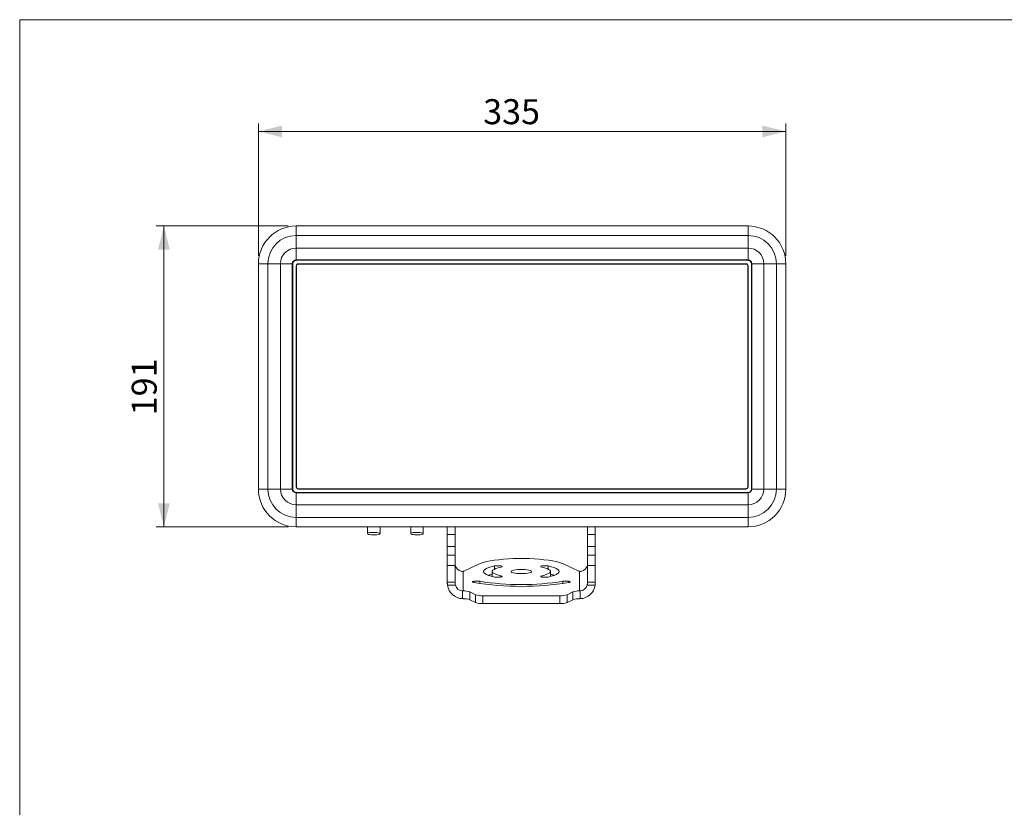
# Model space of a CAD drawing. Units: millimetres. Extents: x 5 to 292, y 5 to 205.
# Drawn here: x 5 to 130, y 105 to 205 of the extents above; entities that cross this region are included whole.
import ezdxf

# ---------------------------------------------------------------- set-up
doc = ezdxf.new("R2010")
doc.units = ezdxf.units.MM
doc.styles.add('SLDTEXTSTYLE0', font='TXT', dxfattribs={"width": 0.605})
doc.dimstyles.new('SLDDIMSTYLE0', dxfattribs={"dimtxt": 3.081982, "dimasz": 3, "dimexe": 0, "dimexo": 0.0625, "dimgap": 0.770496, "dimtad": 1, "dimdec": 0, "dimlfac": 5, "dimrnd": 1e-09, "dimzin": 12, "dimdsep": 46, "dimtxsty": 'SLDTEXTSTYLE0', "dimsah": 1, "dimcen": 0.09, "dimadec": 0, "dimazin": 3, "dimtfac": 1, "dimtofl": 0, "dimtmove": 0, "dimatfit": 3, "dimfxl": 0, "dimfrac": 2, "dimtolj": 1, "dimtzin": 12, "dimarcsym": 0})

# ---------------------------------------------------------------- blocks, each defined once
blk = doc.blocks.new('_D')
at = {"color": 7, "linetype": 'Continuous', "lineweight": 0}
for p, q in [((39.12, 178.81), (22.32, 178.81)), ((23.32, 178.81), (23.32, 140.61)), ((39.12, 140.61), (22.32, 140.61))]:
    blk.add_line(p, q, dxfattribs=at)
for points in [[(23.32, 178.81), (22.57, 175.81), (24.07, 175.81)], [(23.32, 140.61), (24.07, 143.61), (22.57, 143.61)]]:
    blk.add_solid(points, dxfattribs=at)
at = {"color": 7, "linetype": 'Continuous', "lineweight": 0, "insert": (19.23, 154.77, 7.07), "char_height": 3.175, "attachment_point": 1, "rotation": 90, "style": 'SLDTEXTSTYLE0'}
blk.add_mtext('191', dxfattribs=at)
blk = doc.blocks.new('_D_1')
at = {"color": 7, "linetype": 'Continuous', "lineweight": 0}
for p, q in [((35.32, 175.01), (35.32, 191.81)), ((102.32, 175.01), (102.32, 191.81)), ((35.32, 190.81), (102.32, 190.81))]:
    blk.add_line(p, q, dxfattribs=at)
for points in [[(35.32, 190.81), (38.32, 190.06), (38.32, 191.56)], [(102.32, 190.81), (99.32, 191.56), (99.32, 190.06)]]:
    blk.add_solid(points, dxfattribs=at)
at = {"color": 7, "linetype": 'Continuous', "lineweight": 0, "insert": (63.88, 194.91, 7.07), "char_height": 3.175, "attachment_point": 1, "style": 'SLDTEXTSTYLE0'}
blk.add_mtext('335', dxfattribs=at)

msp = doc.modelspace()

# ---------------------------------------------------------------- linework, layer by layer
at = {"color": 7, "linetype": 'Continuous', "lineweight": 0}
for p in [(292, 205), (5, 5)]:
    msp.add_line(p, (5, 205), dxfattribs=at)
at = {"color": 7, "linetype": 'Continuous', "lineweight": 15}
for p, q in [((40.12, 178.81), (40.12, 177.61)), ((97.52, 178.81), (40.12, 178.81)), ((40.12, 178.81), (97.52, 178.81)), ((40.12, 177.61), (40.12, 176.01)), ((97.52, 177.61), (40.12, 177.61)), ((97.52, 178.81), (97.52, 177.61)), ((97.52, 177.61), (97.52, 176.01)), ((40.12, 176.01), (40.12, 174.5)), ((97.52, 176.01), (40.12, 176.01)), ((97.52, 176.01), (97.52, 174.5)), ((35.32, 174.01), (35.32, 145.41)), ((36.52, 174.01), (35.32, 174.01)), ((35.32, 145.41), (35.32, 174.01)), ((38.12, 174.01), (36.52, 174.01)), ((36.52, 145.41), (36.52, 174.01)), ((38.12, 145.41), (38.12, 174.01)), ((39.63, 174.01), (38.12, 174.01)), ((39.63, 145.41), (39.63, 174.01)), ((39.69, 145.41), (39.69, 174.01)), ((40.12, 174.5), (97.52, 174.5)), ((40.12, 174.45), (97.52, 174.45)), ((40.4, 174.01), (97.24, 174.01)), ((40.4, 173.97), (40.4, 174.01)), ((97.24, 173.97), (40.4, 173.97)), ((97.24, 173.97), (97.24, 174.01)), ((97.96, 174.01), (97.96, 145.41)), ((98.01, 174.01), (98.01, 145.41)), ((98.01, 174.01), (99.52, 174.01)), ((99.52, 145.41), (99.52, 174.01)), ((99.52, 174.01), (101.12, 174.01)), ((101.12, 145.41), (101.12, 174.01)), ((101.12, 174.01), (102.32, 174.01)), ((102.32, 145.41), (102.32, 174.01)), ((102.32, 174.01), (102.32, 145.41)), ((40.12, 145.69), (40.12, 173.73)), ((40.16, 173.73), (40.12, 173.73)), ((40.16, 173.73), (40.16, 145.69)), ((97.48, 145.69), (97.48, 173.73)), ((97.52, 173.73), (97.48, 173.73)), ((97.52, 173.73), (97.52, 145.69)), ((36.52, 145.41), (35.32, 145.41)), ((38.12, 145.41), (36.52, 145.41)), ((39.63, 145.41), (38.12, 145.41)), ((40.16, 145.69), (40.12, 145.69)), ((40.4, 145.41), (40.4, 145.45)), ((40.4, 145.45), (97.24, 145.45)), ((97.24, 145.41), (40.4, 145.41)), ((97.24, 145.41), (97.24, 145.45)), ((97.52, 145.69), (97.48, 145.69)), ((98.01, 145.41), (99.52, 145.41)), ((99.52, 145.41), (101.12, 145.41)), ((101.12, 145.41), (102.32, 145.41)), ((97.52, 144.98), (40.12, 144.98)), ((40.12, 143.41), (40.12, 144.92)), ((97.52, 144.92), (40.12, 144.92)), ((97.52, 143.41), (97.52, 144.92)), ((40.12, 141.81), (40.12, 143.41)), ((97.52, 143.41), (40.12, 143.41)), ((97.52, 141.81), (97.52, 143.41)), ((97.52, 141.81), (40.12, 141.81)), ((40.12, 140.61), (40.12, 141.81)), ((97.52, 140.61), (97.52, 141.81)), ((40.12, 140.61), (97.52, 140.61)), ((97.52, 140.61), (40.12, 140.61)), ((49.17, 140.61), (49.17, 139.75)), ((50.77, 139.75), (50.77, 140.61)), ((54.67, 140.61), (54.67, 139.75)), ((56.27, 139.75), (56.27, 140.61)), ((59.32, 140.61), (59.32, 139.65)), ((60.32, 140.61), (60.32, 139.65)), ((77.12, 139.65), (77.12, 140.61)), ((78.12, 139.65), (78.12, 140.61)), ((59.32, 139.65), (60.32, 139.65)), ((59.32, 138.1), (59.32, 139.65)), ((60.32, 139.65), (60.32, 138.1)), ((77.12, 139.65), (78.12, 139.65)), ((77.12, 138.1), (77.12, 139.65)), ((78.12, 139.65), (78.12, 138.1)), ((60.32, 138.1), (59.32, 138.1)), ((59.32, 137), (59.32, 138.1)), ((60.32, 138.1), (60.32, 137)), ((78.12, 138.1), (77.12, 138.1)), ((77.12, 137), (77.12, 138.1)), ((78.12, 138.1), (78.12, 137)), ((59.32, 137), (60.32, 137)), ((59.32, 135.7), (59.32, 137)), ((60.32, 137), (60.32, 135.7)), ((77.12, 137), (78.12, 137)), ((77.12, 135.7), (77.12, 137)), ((78.12, 137), (78.12, 135.7)), ((60.32, 135.7), (59.32, 135.7)), ((59.32, 135.7), (59.32, 133.6)), ((60.32, 135.7), (60.32, 133.6)), ((63.21, 135.84), (61.43, 134.99)), ((74.23, 135.84), (76.02, 134.99)), ((78.12, 135.7), (77.12, 135.7)), ((77.12, 133.6), (77.12, 135.7)), ((78.12, 133.6), (78.12, 135.7)), ((61.32, 132.47), (61.32, 134.96)), ((65.02, 134.94), (65.02, 134.31)), ((72.42, 134.31), (72.42, 134.94)), ((76.12, 132.47), (76.12, 134.96)), ((59.32, 133.6), (60.32, 133.6)), ((59.32, 133.46), (59.32, 133.6)), ((60.35, 133.22), (59.34, 133.22)), ((60.32, 133.6), (60.32, 133.46)), ((78.11, 133.22), (77.1, 133.22)), ((77.12, 133.6), (78.12, 133.6)), ((77.12, 133.46), (77.12, 133.6)), ((78.12, 133.6), (78.12, 133.46)), ((61.25, 131.49), (61.25, 132.47)), ((61.25, 132.47), (61.32, 132.47)), ((61.32, 131.49), (61.25, 131.49)), ((62.18, 132.34), (62.91, 131.98)), ((62.18, 132.34), (62.18, 131.36)), ((62.18, 131.36), (62.91, 131)), ((62.91, 131), (62.91, 131.98)), ((63.83, 131.85), (73.61, 131.85)), ((63.83, 131.85), (63.83, 130.87)), ((73.61, 130.87), (73.61, 131.85)), ((74.54, 131.98), (75.27, 132.34)), ((74.54, 131.98), (74.54, 131)), ((74.54, 131), (75.27, 131.36)), ((75.27, 131.36), (75.27, 132.34)), ((76.12, 132.47), (76.19, 132.47)), ((76.19, 131.49), (76.12, 131.49)), ((76.19, 132.47), (76.19, 131.49)), ((63.83, 130.87), (73.61, 130.87))]:
    msp.add_line(p, q, dxfattribs=at)
at = {"color": 8, "linetype": 'Continuous', "lineweight": 15}
for p, q in [((40.12, 178.81), (40.12, 178.81)), ((97.52, 178.81), (97.52, 178.81)), ((35.32, 174.01), (35.32, 174.01)), ((39.63, 174.01), (39.69, 174.01)), ((40.12, 174.5), (40.12, 174.45)), ((97.52, 174.5), (97.52, 174.45)), ((97.96, 174.01), (98.01, 174.01)), ((102.32, 174.01), (102.32, 174.01)), ((35.32, 145.41), (35.32, 145.41)), ((39.63, 145.41), (39.69, 145.41)), ((97.96, 145.41), (98.01, 145.41)), ((102.32, 145.41), (102.32, 145.41)), ((40.12, 144.98), (40.12, 144.92)), ((97.52, 144.98), (97.52, 144.92)), ((40.12, 140.61), (40.12, 140.61)), ((97.52, 140.61), (97.52, 140.61)), ((65.33, 135.24), (65.33, 135.64)), ((72.12, 135.24), (72.12, 135.64)), ((66.11, 134.24), (66.11, 134.4)), ((71.34, 134.24), (71.34, 134.4)), ((62.69, 133.54), (62.69, 133.7)), ((63.44, 133.7), (63.44, 133.41)), ((74, 133.41), (74, 133.7)), ((74.76, 133.7), (74.76, 133.54))]:
    msp.add_line(p, q, dxfattribs=at)
at = {"color": 7, "linetype": 'Continuous', "lineweight": 15, "flags": 128}
for points in [[(49.17, 139.75), (49.21, 139.7), (49.31, 139.65), (49.47, 139.62), (49.68, 139.59), (49.91, 139.58), (50.15, 139.58), (50.37, 139.6), (50.56, 139.63), (50.69, 139.67), (50.76, 139.72), (50.76, 139.77), (50.69, 139.82), (50.56, 139.86), (50.37, 139.89), (50.15, 139.91), (49.91, 139.91), (49.68, 139.9), (49.47, 139.88), (49.31, 139.84), (49.21, 139.8), (49.17, 139.75)], [(54.67, 139.75), (54.71, 139.7), (54.81, 139.65), (54.97, 139.62), (55.18, 139.59), (55.41, 139.58), (55.65, 139.58), (55.87, 139.6), (56.06, 139.63), (56.19, 139.67), (56.26, 139.72), (56.26, 139.77), (56.19, 139.82), (56.06, 139.86), (55.87, 139.89), (55.65, 139.91), (55.41, 139.91), (55.18, 139.9), (54.97, 139.88), (54.81, 139.84), (54.71, 139.8), (54.67, 139.75)], [(74.23, 135.84), (73.93, 135.97), (73.57, 136.08), (73.15, 136.19), (72.68, 136.28), (72.16, 136.37), (71.59, 136.44), (70.99, 136.5), (70.36, 136.54), (69.71, 136.57), (69.05, 136.59), (68.39, 136.59), (67.73, 136.57), (67.08, 136.54), (66.45, 136.5), (65.85, 136.44), (65.29, 136.37), (64.77, 136.28), (64.29, 136.19), (63.87, 136.08), (63.51, 135.97), (63.21, 135.84)], [(65.33, 135.64), (64.91, 135.54), (64.57, 135.44), (64.29, 135.32), (64.09, 135.2), (63.96, 135.07), (63.92, 134.94), (63.96, 134.81), (64.09, 134.68), (64.29, 134.56), (64.57, 134.45), (64.91, 134.34), (65.33, 134.24)], [(66.11, 134.4), (65.76, 134.48), (65.48, 134.58), (65.26, 134.67), (65.11, 134.78), (65.03, 134.89), (65.03, 135), (65.11, 135.1), (65.26, 135.21), (65.48, 135.31), (65.76, 135.4), (66.11, 135.48)], [(66.11, 135.48), (66.23, 135.52), (66.27, 135.56), (66.23, 135.6), (66.11, 135.64), (65.93, 135.66), (65.72, 135.67), (65.51, 135.66), (65.33, 135.64)], [(68.72, 134.67), (69.02, 134.68), (69.31, 134.7), (69.56, 134.74), (69.77, 134.78), (69.92, 134.83), (70, 134.89), (70.02, 134.96), (69.97, 135.02), (69.85, 135.07), (69.67, 135.12), (69.44, 135.16), (69.17, 135.19), (68.87, 135.21), (68.57, 135.21), (68.28, 135.19), (68.01, 135.16), (67.78, 135.12), (67.6, 135.07), (67.48, 135.02), (67.42, 134.96), (67.44, 134.89), (67.53, 134.83), (67.68, 134.78), (67.89, 134.74), (68.14, 134.7), (68.42, 134.68), (68.72, 134.67)], [(72.12, 135.64), (71.94, 135.66), (71.73, 135.67), (71.52, 135.66), (71.34, 135.64), (71.22, 135.6), (71.18, 135.56), (71.22, 135.52), (71.34, 135.48)], [(71.34, 135.48), (71.68, 135.4), (71.97, 135.31), (72.19, 135.21), (72.34, 135.1), (72.41, 135), (72.41, 134.89), (72.34, 134.78), (72.19, 134.67), (71.97, 134.58), (71.68, 134.48), (71.34, 134.4)], [(72.12, 134.24), (72.53, 134.34), (72.88, 134.45), (73.16, 134.56), (73.36, 134.68), (73.48, 134.81), (73.52, 134.94), (73.48, 135.07), (73.36, 135.2), (73.16, 135.32), (72.88, 135.44), (72.53, 135.54), (72.12, 135.64)], [(65.33, 134.24), (65.51, 134.22), (65.72, 134.21), (65.93, 134.22), (66.11, 134.24), (66.23, 134.28), (66.27, 134.32), (66.23, 134.36), (66.11, 134.4)], [(71.34, 134.4), (71.22, 134.36), (71.18, 134.32), (71.22, 134.28), (71.34, 134.24), (71.52, 134.22), (71.73, 134.21), (71.94, 134.22), (72.12, 134.24)], [(62.72, 133.53), (62.64, 133.55), (62.58, 133.57), (62.54, 133.59), (62.53, 133.61), (62.54, 133.64), (62.57, 133.66), (62.62, 133.68), (62.69, 133.7)], [(74.76, 133.7), (74.83, 133.68), (74.88, 133.66), (74.91, 133.64), (74.92, 133.61), (74.9, 133.59), (74.86, 133.57), (74.81, 133.55), (74.73, 133.53)]]:
    msp.add_lwpolyline(points, dxfattribs=at)
at = {"color": 7, "linetype": 'Continuous', "lineweight": 15}
for centre, radius, start, end in [((40.12, 174.01), 4.8, 90, 180), ((40.12, 174.01), 4.8, 90, 180), ((40.12, 174.01), 3.6, 90, 180), ((97.52, 174.01), 4.8, 0, 90), ((97.52, 174.01), 4.8, 0, 90), ((97.52, 174.01), 3.6, 0, 90), ((40.12, 174.01), 2, 90, 180), ((97.52, 174.01), 2, 0, 90), ((40.12, 174.01), 0.49, 90, 180), ((40.12, 174.01), 0.437, 90, 180), ((40.4, 173.73), 0.28, 90, 180), ((40.4, 173.73), 0.24, 90, 180), ((97.24, 173.73), 0.28, 0, 90), ((97.24, 173.73), 0.24, 0, 90), ((97.52, 174.01), 0.49, 0, 90), ((97.52, 174.01), 0.437, 0, 90), ((40.12, 145.41), 4.8, 180, 270), ((40.12, 145.41), 4.8, 180, 270), ((40.12, 145.41), 3.6, 180, 270), ((40.12, 145.41), 2, 180, 270), ((40.12, 145.41), 0.49, 180, 270), ((40.12, 145.41), 0.437, 180, 270), ((40.4, 145.69), 0.28, 180, 270), ((40.4, 145.69), 0.24, 180, 270), ((97.24, 145.69), 0.28, 270, 0), ((97.24, 145.69), 0.24, 270, 0), ((97.52, 145.41), 0.437, 270, 0), ((97.52, 145.41), 3.6, 270, 0), ((97.52, 145.41), 2, 270, 0), ((97.52, 145.41), 0.49, 270, 0), ((97.52, 145.41), 4.8, 270, 0), ((97.52, 145.41), 4.8, 270, 0), ((61.31, 135.93), 0.989, 195.1847, 255.3793), ((76.14, 135.93), 0.989, 284.6207, 344.8153), ((61.26, 135.39), 0.435, 278.61, 292.9136), ((66.14, 129.99), 4.74, 103.6523, 109.605), ((71.3, 129.99), 4.74, 70.395, 76.3477), ((76.19, 135.39), 0.435, 247.0866, 261.3897), ((61.3, 133.47), 1.98, 187.3196, 268.5956), ((61.31, 133.46), 0.994, 194.0875, 266.5798), ((63.08, 131.47), 2.26, 80.806, 99.9542), ((68.72, 171.05), 38, 260.904, 279.096), ((68.72, 166.56), 33.28, 260.8689, 279.1311), ((74.36, 131.47), 2.26, 80.0458, 99.194), ((76.13, 133.46), 0.994, 273.4202, 345.9125), ((76.14, 133.47), 1.98, 271.4044, 352.6804), ((61.41, 130.07), 2.4, 71.1775, 91.9726), ((61.41, 129.09), 2.4, 71.1772, 91.9728), ((63.71, 134.38), 2.53, 251.5519, 272.7669), ((73.73, 134.38), 2.53, 267.2331, 288.4481), ((76.04, 130.07), 2.4, 88.0274, 108.8226), ((76.04, 129.09), 2.4, 88.0272, 108.8228), ((63.71, 133.4), 2.53, 251.552, 272.7671), ((73.73, 133.4), 2.53, 267.2329, 288.448)]:
    msp.add_arc(centre, radius, start, end, dxfattribs=at)
for points, knots in [([(61.32, 134.96), (61.29, 134.96), (61.22, 134.95), (61.12, 134.96), (61.07, 134.97), (61.06, 134.98)], [0, 0, 0, 0, 0.443071, 0.886403, 1, 1, 1, 1]), ([(76.12, 134.96), (76.16, 134.96), (76.23, 134.95), (76.32, 134.96), (76.37, 134.97), (76.39, 134.98)], [0, 0, 0, 0, 0.443072, 0.886401, 1, 1, 1, 1]), ([(59.34, 133.22), (59.33, 133.26), (59.32, 133.35), (59.32, 133.43), (59.32, 133.46)], [0, 0, 0, 0, 0.53911, 1, 1, 1, 1]), ([(60.32, 133.46), (60.32, 133.42), (60.33, 133.34), (60.34, 133.26), (60.35, 133.22)], [0, 0, 0, 0, 0.5149132, 1, 1, 1, 1]), ([(77.1, 133.22), (77.1, 133.26), (77.12, 133.34), (77.12, 133.42), (77.12, 133.46)], [0, 0, 0, 0, 0.515018, 1, 1, 1, 1]), ([(78.12, 133.46), (78.12, 133.42), (78.12, 133.34), (78.11, 133.26), (78.11, 133.22)], [0, 0, 0, 0, 0.539073, 1, 1, 1, 1])]:
    msp.add_open_spline(points, degree=3, knots=knots, dxfattribs=at)

# ---------------------------------------------------------------- dimensions: what is measured, and where the dimension line sits
at = {"color": 7, "linetype": 'Continuous', "lineweight": 0}
for base, p1, p2, angle, picture, middle in [((102.32, 190.81), (35.32, 174.01), (102.32, 174.01), 0, '_D_1', (68.82, 190.81)), ((23.32, 140.61), (40.12, 178.81), (40.12, 140.61), 90, '_D', (23.32, 159.71))]:
    dim = msp.add_linear_dim(base=base, p1=p1, p2=p2, angle=angle, dimstyle='SLDDIMSTYLE0', dxfattribs=at)
    dim.commit()
    dim.dimension.update_dxf_attribs({"geometry": picture, "text_midpoint": middle, "dimtype": 160})

doc.saveas('drawing.dxf')
